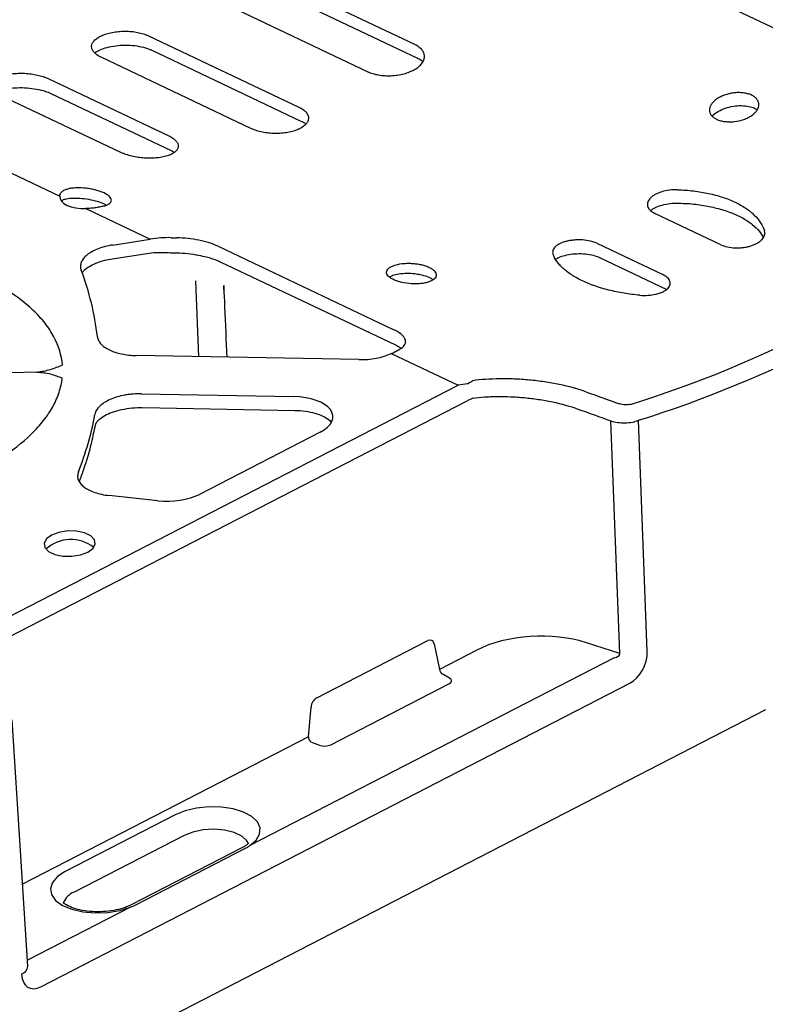
# Model space of a CAD drawing. Extents: x 392 to 6825, y 463 to 2816.
# Drawn here: x 2601 to 2688, y 648 to 764 of the extents above; entities that cross this region are included whole.
import ezdxf

# ---------------------------------------------------------------- set-up
doc = ezdxf.new("R2010")
doc.units = 0
doc.header["$LTSCALE"] = 12
doc.header["$MEASUREMENT"] = 0
doc.layers.add('DUENN-18', color=94, linetype='CONTINUOUS')
doc.layers.add('SICHTBAR', color=7, linetype='CONTINUOUS')

msp = doc.modelspace()

# ---------------------------------------------------------------- linework, layer by layer
at = {"layer": 'DUENN-18'}
for p, q in [((2647.234, 760.757), (2629.611, 769.119)), ((2629.918, 767.54), (2647.522, 759.17)), ((2681.185, 766.512), (2701.672, 756.79)), ((2624.1, 765.945), (2641.723, 757.582)), ((2616.043, 761.791), (2633.665, 753.428)), ((2616.351, 760.131), (2616.332, 760.141)), ((2616.351, 760.131), (2633.974, 751.768)), ((2628.13, 750.908), (2610.508, 759.271)), ((2604.32, 756.775), (2618.419, 750.085)), ((2604.63, 755.037), (2604.618, 755.043)), ((2604.63, 755.037), (2618.729, 748.347)), ((2612.826, 748.122), (2598.727, 754.813)), ((2633.974, 751.768), (2633.959, 751.775)), ((2592.961, 749.029), (2605.667, 743)), ((2618.729, 748.347), (2618.715, 748.353)), ((2605.894, 742.392), (2606.096, 742.611)), ((2608.725, 741.549), (2616.244, 737.981)), ((2683.048, 737.327), (2675.313, 740.998)), ((2611.848, 737.294), (2616.244, 737.981)), ((2624.212, 737.141), (2644.699, 727.419)), ((2668.517, 737.494), (2676.252, 733.824)), ((2611.814, 735.678), (2616.659, 736.435)), ((2611.819, 735.679), (2611.814, 735.678)), ((2668.825, 735.854), (2668.841, 735.846)), ((2668.841, 735.846), (2676.714, 732.101)), ((2624.508, 735.297), (2644.962, 725.607)), ((2621.954, 724.216), (2621.595, 733.1)), ((2640.68, 723.872), (2614.631, 724.351)), ((2644.467, 724.588), (2652.306, 720.868)), ((2602.971, 722.394), (2593.5, 722.169)), ((2652.265, 720.847), (2596.802, 692.254)), ((2615.247, 719.872), (2633.072, 719.544)), ((2615.379, 718.264), (2615.377, 718.264)), ((2615.379, 718.264), (2633.137, 717.937)), ((2671.209, 689.478), (2670.184, 716.707)), ((2636.136, 715.386), (2622.008, 708.102)), ((2617.152, 707.344), (2611.447, 707.966)), ((2635.748, 684.284), (2648.731, 690.977)), ((2649.473, 690.615), (2650.096, 687.62)), ((2671.209, 689.478), (2667.327, 690.737)), ((2654.467, 689.874), (2650.096, 687.62)), ((2670.544, 688.965), (2627.905, 666.984)), ((2651.282, 686.59), (2650.494, 687.04)), ((2637.391, 678.801), (2651.215, 685.928)), ((2634.778, 679.723), (2635.078, 683.195)), ((2634.778, 679.723), (2601.319, 662.474)), ((2635.115, 679.111), (2636.056, 678.741)), ((2619.178, 670.589), (2606.316, 663.958)), ((2620.214, 668.168), (2607.353, 661.537)), ((2626.97, 666.707), (2614.108, 660.077)), ((2614.56, 660.045), (2627.421, 666.676)), ((2613.96, 659.795), (2601.882, 653.568)), ((2614.108, 660.077), (2613.617, 659.854))]:
    msp.add_line(p, q, dxfattribs=at)
at = {"layer": 'DUENN-18', "flags": 128}
for points in [[(2605.667, 743), (2605.71, 742.701), (2605.874, 742.416), (2606.152, 742.157), (2606.533, 741.933), (2607.001, 741.754), (2607.537, 741.627), (2608.12, 741.558), (2608.725, 741.549)], [(2604.717, 703.339), (2604.111, 702.901), (2603.834, 702.394), (2603.918, 701.88), (2604.353, 701.422), (2605.088, 701.073), (2606.032, 700.877), (2607.074, 700.857), (2608.086, 701.015), (2608.946, 701.332), (2609.552, 701.771), (2609.829, 702.277), (2609.745, 702.791), (2609.31, 703.25), (2608.575, 703.598), (2607.631, 703.795), (2606.589, 703.815), (2605.577, 703.657), (2604.717, 703.339)], [(2627.905, 666.984), (2628.654, 667.627), (2629.066, 668.334), (2629.116, 669.06), (2628.802, 669.76), (2628.142, 670.389), (2627.178, 670.909), (2625.97, 671.286), (2624.594, 671.498), (2623.137, 671.53), (2621.689, 671.381), (2620.341, 671.061), (2619.178, 670.589)], [(2627.744, 667.226), (2627.564, 667.55), (2626.961, 668.09), (2626.066, 668.514), (2624.952, 668.79), (2623.708, 668.895), (2622.437, 668.819), (2621.24, 668.57), (2620.214, 668.168)], [(2606.316, 663.958), (2605.411, 663.364), (2604.819, 662.685), (2604.579, 661.963), (2604.705, 661.244), (2605.189, 660.573), (2606.001, 659.992), (2607.091, 659.537), (2608.39, 659.237), (2609.816, 659.11), (2611.28, 659.165), (2612.691, 659.398), (2613.96, 659.795)]]:
    msp.add_lwpolyline(points, dxfattribs=at)
at = {"layer": 'DUENN-18'}
for centre, radius, start, end in [((2577.75, 722.778), 32.552, 6.67113, 20.80321), ((2575.6, 723.654), 34.743, 338.19179, 349.74642), ((2606.971, 698.466), 4.35, 51.94189, 132.18389), ((2608.147, 659.461), 2.223, 110.91012, 158.3034)]:
    msp.add_arc(centre, radius, start, end, dxfattribs=at)
for centre, major_axis, ratio, start_param, end_param in [((2686.746, 900.285), (81.256, 179.398), 0.6380999, 3.6570473, 3.9832052), ((2616.7, 729.191), (10.926, 3.384), 0.7596106, 1.159637, 1.3803576), ((2658.129, 913.865), (214.256, 66.37), 0.7596106, 4.3012296, 4.3042299), ((2641.136, 726.359), (5.023, 0.178), 0.494119, 4.6039904, 5.4198269), ((2660.371, 716.998), (11.541, 0.415), 0.4946341, 2.3265584, 2.3315076), ((2632.609, 717.058), (5.022, 0.183), 0.49417, 5.4731017, 7.7435656), ((2806.937, 843.249), (928.818, -315.524), 0.165408, 4.6178565, 4.6220762), ((2618.483, 709.776), (5.018, 0.18), 0.4945961, 4.4261681, 5.4731898), ((2661.515, 686.535), (10.035, 0.362), 0.4936334, 0.9354566, 2.3314644), ((2648.774, 690.099), (0.419, 0.915), 0.6375906, 5.5695802, 6.9658436), ((2670.485, 689.415), (0.725, 0.054), 0.6239364, 4.7474953, 6.3008384), ((2650.415, 687.444), (-0.268, 0.426), 0.4540387, 0.8833712, 2.4367143), ((2650.479, 686.258), (1.032, 0.035), 0.4810626, 5.4900398, 6.9459019), ((2635.792, 683.406), (0.418, 0.914), 0.6394928, 0.6834446, 2.079708), ((2635.162, 679.58), (-0.162, 0.478), 0.7344111, 1.0319425, 2.5852855), ((2636.695, 679.151), (1.004, 0.035), 0.5084416, 4.0044117, 5.4602737)]:
    msp.add_ellipse(centre, major_axis=major_axis, ratio=ratio, start_param=start_param, end_param=end_param, dxfattribs=at)
for points, knots in [([(2610.508, 759.271), (2610.327, 759.356), (2610.168, 759.448), (2609.891, 759.644), (2609.771, 759.749), (2609.58, 759.966), (2609.509, 760.077), (2609.414, 760.305), (2609.39, 760.422), (2609.395, 760.653), (2609.421, 760.768), (2609.525, 760.996), (2609.601, 761.108), (2609.798, 761.32), (2609.92, 761.423), (2610.207, 761.617), (2610.369, 761.707), (2610.73, 761.871), (2610.931, 761.947), (2611.354, 762.077), (2611.578, 762.132), (2612.049, 762.224), (2612.296, 762.259), (2612.793, 762.306), (2613.046, 762.319), (2613.558, 762.32), (2613.811, 762.309), (2614.306, 762.265), (2614.552, 762.231), (2615.022, 762.14), (2615.244, 762.085), (2615.664, 761.953), (2615.863, 761.876), (2616.043, 761.791)], [0, 0, 0, 0, 0.0625, 0.0625, 0.125, 0.125, 0.1875, 0.1875, 0.25, 0.25, 0.3125, 0.3125, 0.375, 0.375, 0.4375, 0.4375, 0.5, 0.5, 0.5625, 0.5625, 0.625, 0.625, 0.6875, 0.6875, 0.75, 0.75, 0.8125, 0.8125, 0.875, 0.875, 0.9375, 0.9375, 1, 1, 1, 1]), ([(2641.723, 757.582), (2641.903, 757.497), (2642.098, 757.423), (2642.516, 757.296), (2642.742, 757.243), (2643.211, 757.163), (2643.452, 757.136), (2643.949, 757.107), (2644.205, 757.105), (2644.711, 757.128), (2644.963, 757.152), (2645.463, 757.227), (2645.708, 757.278), (2646.176, 757.401), (2646.402, 757.475), (2646.827, 757.645), (2647.023, 757.74), (2647.382, 757.946), (2647.547, 758.06), (2647.831, 758.298), (2647.951, 758.423), (2648.148, 758.682), (2648.224, 758.818), (2648.325, 759.087), (2648.352, 759.223), (2648.355, 759.496), (2648.332, 759.629), (2648.237, 759.888), (2648.164, 760.015), (2647.972, 760.255), (2647.854, 760.367), (2647.576, 760.575), (2647.414, 760.671), (2647.234, 760.757)], [0, 0, 0, 0, 0.0625, 0.0625, 0.125, 0.125, 0.1875, 0.1875, 0.25, 0.25, 0.3125, 0.3125, 0.375, 0.375, 0.4375, 0.4375, 0.5, 0.5, 0.5625, 0.5625, 0.625, 0.625, 0.6875, 0.6875, 0.75, 0.75, 0.8125, 0.8125, 0.875, 0.875, 0.9375, 0.9375, 1, 1, 1, 1]), ([(2609.754, 759.78), (2609.898, 759.878), (2610.198, 760.083), (2610.976, 760.378), (2611.948, 760.599), (2613.056, 760.707), (2614.195, 760.681), (2615.242, 760.519), (2615.985, 760.312), (2616.259, 760.162), (2616.333, 760.14)], [0, 0, 0, 0, 0.1210468, 0.2521588, 0.3907673, 0.5327563, 0.674639, 0.8160173, 0.9555089, 1, 1, 1, 1]), ([(2647.522, 759.17), (2647.573, 759.151), (2647.868, 759.04), (2648.081, 758.862), (2648.151, 758.762), (2648.159, 758.752)], [0, 0, 0, 0, 0.1563003, 0.9105287, 1, 1, 1, 1]), ([(2598.727, 754.813), (2598.545, 754.899), (2598.385, 754.99), (2598.105, 755.18), (2597.984, 755.281), (2597.793, 755.485), (2597.722, 755.588), (2597.627, 755.797), (2597.605, 755.903), (2597.611, 756.109), (2597.639, 756.21), (2597.745, 756.408), (2597.823, 756.502), (2598.022, 756.681), (2598.146, 756.767), (2598.434, 756.924), (2598.598, 756.995), (2598.96, 757.123), (2599.162, 757.18), (2599.588, 757.274), (2599.813, 757.312), (2600.288, 757.369), (2600.537, 757.388), (2601.037, 757.405), (2601.292, 757.403), (2601.809, 757.379), (2602.064, 757.356), (2602.565, 757.291), (2602.813, 757.248), (2603.288, 757.142), (2603.513, 757.081), (2603.938, 756.941), (2604.138, 756.861), (2604.32, 756.775)], [0, 0, 0, 0, 0.0625, 0.0625, 0.125, 0.125, 0.1875, 0.1875, 0.25, 0.25, 0.3125, 0.3125, 0.375, 0.375, 0.4375, 0.4375, 0.5, 0.5, 0.5625, 0.5625, 0.625, 0.625, 0.6875, 0.6875, 0.75, 0.75, 0.8125, 0.8125, 0.875, 0.875, 0.9375, 0.9375, 1, 1, 1, 1]), ([(2598.116, 755.178), (2598.382, 755.302), (2598.769, 755.459), (2599.642, 755.636), (2600.696, 755.73), (2601.842, 755.709), (2602.964, 755.566), (2603.941, 755.332), (2604.405, 755.126), (2604.619, 755.042)], [0, 0, 0, 0, 0.12048409, 0.26653387, 0.41610264, 0.5697331, 0.72332585, 0.87514063, 1, 1, 1, 1]), ([(2684.625, 751.743), (2684.434, 751.722), (2684.245, 751.713), (2683.874, 751.715), (2683.689, 751.727), (2683.335, 751.772), (2683.168, 751.805), (2682.85, 751.892), (2682.699, 751.946), (2682.429, 752.07), (2682.307, 752.141), (2682.092, 752.3), (2682.001, 752.387), (2681.854, 752.571), (2681.797, 752.67), (2681.72, 752.876), (2681.701, 752.982), (2681.698, 753.198), (2681.716, 753.31), (2681.788, 753.531), (2681.841, 753.64), (2681.984, 753.858), (2682.073, 753.965), (2682.279, 754.169), (2682.398, 754.267), (2682.665, 754.453), (2682.809, 754.539), (2683.119, 754.696), (2683.287, 754.769), (2683.634, 754.895), (2683.813, 754.948), (2684.182, 755.036), (2684.373, 755.07), (2684.75, 755.117), (2684.938, 755.129), (2685.312, 755.132), (2685.496, 755.122), (2685.847, 755.081), (2686.016, 755.049), (2686.337, 754.964), (2686.484, 754.912), (2686.755, 754.787), (2686.879, 754.715), (2687.093, 754.555), (2687.183, 754.468), (2687.332, 754.279), (2687.389, 754.178), (2687.465, 753.969), (2687.485, 753.861), (2687.488, 753.637), (2687.471, 753.525), (2687.4, 753.301), (2687.346, 753.187), (2687.205, 752.967), (2687.117, 752.86), (2686.911, 752.654), (2686.791, 752.553), (2686.528, 752.369), (2686.384, 752.283), (2686.071, 752.125), (2685.905, 752.055), (2685.386, 751.872), (2685.008, 751.785), (2684.625, 751.743)], [0, 0, 0, 0, 0.03125, 0.03125, 0.0625, 0.0625, 0.09375, 0.09375, 0.125, 0.125, 0.15625, 0.15625, 0.1875, 0.1875, 0.21875, 0.21875, 0.25, 0.25, 0.28125, 0.28125, 0.3125, 0.3125, 0.34375, 0.34375, 0.375, 0.375, 0.40625, 0.40625, 0.4375, 0.4375, 0.46875, 0.46875, 0.5, 0.5, 0.53125, 0.53125, 0.5625, 0.5625, 0.59375, 0.59375, 0.625, 0.625, 0.65625, 0.65625, 0.6875, 0.6875, 0.71875, 0.71875, 0.75, 0.75, 0.78125, 0.78125, 0.8125, 0.8125, 0.84375, 0.84375, 0.875, 0.875, 0.90625, 0.90625, 0.9375, 0.9375, 1, 1, 1, 1]), ([(2633.665, 753.428), (2633.845, 753.343), (2634.004, 753.25), (2634.282, 753.051), (2634.402, 752.944), (2634.593, 752.721), (2634.665, 752.606), (2634.76, 752.37), (2634.783, 752.248), (2634.779, 752.008), (2634.753, 751.889), (2634.649, 751.652), (2634.573, 751.537), (2634.376, 751.318), (2634.253, 751.213), (2633.966, 751.015), (2633.804, 750.925), (2633.444, 750.761), (2633.243, 750.686), (2632.819, 750.559), (2632.595, 750.506), (2632.124, 750.421), (2631.876, 750.39), (2631.38, 750.351), (2631.127, 750.343), (2630.615, 750.35), (2630.362, 750.365), (2629.867, 750.418), (2629.621, 750.456), (2629.151, 750.552), (2628.929, 750.61), (2628.509, 750.745), (2628.31, 750.823), (2628.13, 750.908)], [0, 0, 0, 0, 0.0625, 0.0625, 0.125, 0.125, 0.1875, 0.1875, 0.25, 0.25, 0.3125, 0.3125, 0.375, 0.375, 0.4375, 0.4375, 0.5, 0.5, 0.5625, 0.5625, 0.625, 0.625, 0.6875, 0.6875, 0.75, 0.75, 0.8125, 0.8125, 0.875, 0.875, 0.9375, 0.9375, 1, 1, 1, 1]), ([(2682.041, 752.398), (2682.053, 752.416), (2682.151, 752.552), (2682.589, 752.879), (2683.336, 753.252), (2684.264, 753.523), (2685.233, 753.638), (2686.144, 753.585), (2686.845, 753.395), (2687.217, 753.189), (2687.279, 753.115), (2687.281, 753.113)], [0, 0, 0, 0, 0.0204537, 0.1566399, 0.297247, 0.4407922, 0.585046, 0.7265962, 0.8637534, 0.9968514, 1, 1, 1, 1]), ([(2633.956, 751.763), (2634.007, 751.743), (2634.243, 751.653), (2634.359, 751.549), (2634.451, 751.468)], [0, 0, 0, 0, 0.2177064, 1, 1, 1, 1]), ([(2618.419, 750.085), (2618.601, 749.999), (2618.761, 749.907), (2619.042, 749.713), (2619.162, 749.61), (2619.354, 749.399), (2619.425, 749.292), (2619.52, 749.074), (2619.542, 748.963), (2619.536, 748.748), (2619.508, 748.643), (2619.402, 748.436), (2619.324, 748.337), (2619.124, 748.152), (2619, 748.064), (2618.71, 747.903), (2618.546, 747.831), (2618.183, 747.704), (2617.981, 747.648), (2617.554, 747.557), (2617.329, 747.522), (2616.855, 747.472), (2616.607, 747.457), (2616.107, 747.448), (2615.853, 747.455), (2615.336, 747.489), (2615.081, 747.516), (2614.581, 747.589), (2614.333, 747.636), (2613.858, 747.748), (2613.633, 747.812), (2613.208, 747.956), (2613.008, 748.036), (2612.826, 748.122)], [0, 0, 0, 0, 0.0625, 0.0625, 0.125, 0.125, 0.1875, 0.1875, 0.25, 0.25, 0.3125, 0.3125, 0.375, 0.375, 0.4375, 0.4375, 0.5, 0.5, 0.5625, 0.5625, 0.625, 0.625, 0.6875, 0.6875, 0.75, 0.75, 0.8125, 0.8125, 0.875, 0.875, 0.9375, 0.9375, 1, 1, 1, 1]), ([(2618.729, 748.347), (2618.763, 748.322), (2618.923, 748.261), (2619.005, 748.195), (2619.079, 748.126)], [0, 0, 0, 0, 0.3280195, 1, 1, 1, 1]), ([(2605.667, 743), (2605.673, 743.101), (2605.699, 743.198), (2605.792, 743.381), (2605.859, 743.467), (2606.029, 743.619), (2606.132, 743.685), (2606.37, 743.796), (2606.506, 743.84), (2606.655, 743.872)], [0, 0, 0, 0, 0.25, 0.25, 0.5, 0.5, 0.75, 0.75, 1, 1, 1, 1]), ([(2610.881, 741.867), (2611.012, 741.902), (2611.129, 741.943), (2611.334, 742.036), (2611.423, 742.088), (2611.565, 742.201), (2611.619, 742.262), (2611.691, 742.391), (2611.709, 742.46), (2611.709, 742.6), (2611.69, 742.672), (2611.615, 742.819), (2611.559, 742.893), (2611.34, 743.112), (2611.121, 743.257), (2610.713, 743.451), (2610.562, 743.512), (2610.24, 743.626), (2610.07, 743.677), (2609.713, 743.77), (2609.525, 743.811), (2609.148, 743.88), (2608.956, 743.908), (2608.373, 743.973), (2607.99, 743.99), (2607.448, 743.974), (2607.277, 743.963), (2606.952, 743.927), (2606.796, 743.902), (2606.655, 743.872)], [0, 0, 0, 0, 0.0625, 0.0625, 0.125, 0.125, 0.1875, 0.1875, 0.25, 0.25, 0.3125, 0.3125, 0.375, 0.375, 0.5, 0.5, 0.5625, 0.5625, 0.625, 0.625, 0.6875, 0.6875, 0.75, 0.75, 0.875, 0.875, 0.9375, 0.9375, 1, 1, 1, 1]), ([(2677.978, 743.766), (2677.664, 743.777), (2677.349, 743.761), (2676.719, 743.679), (2676.416, 743.613), (2675.988, 743.48), (2675.85, 743.43), (2675.592, 743.322), (2675.471, 743.264), (2675.244, 743.137), (2675.138, 743.069), (2674.949, 742.929), (2674.865, 742.856), (2674.718, 742.704), (2674.654, 742.625), (2674.553, 742.466), (2674.514, 742.385), (2674.461, 742.223), (2674.446, 742.14), (2674.443, 741.977), (2674.454, 741.897), (2674.523, 741.66), (2674.62, 741.507), (2674.901, 741.231), (2675.088, 741.104), (2675.313, 740.998)], [0, 0, 0, 0, 0.125, 0.125, 0.25, 0.25, 0.3125, 0.3125, 0.375, 0.375, 0.4375, 0.4375, 0.5, 0.5, 0.5625, 0.5625, 0.625, 0.625, 0.6875, 0.6875, 0.75, 0.75, 0.875, 0.875, 1, 1, 1, 1]), ([(2677.978, 743.766), (2678.295, 743.755), (2678.613, 743.737), (2679.239, 743.69), (2679.547, 743.66), (2680.457, 743.551), (2681.044, 743.454), (2682.181, 743.209), (2682.735, 743.06), (2683.768, 742.719), (2684.252, 742.527), (2684.928, 742.206), (2685.145, 742.094), (2685.562, 741.858), (2685.763, 741.734), (2686.329, 741.352), (2686.663, 741.082), (2687.245, 740.512), (2687.494, 740.211), (2687.899, 739.583), (2688.052, 739.263), (2688.156, 738.936)], [0, 0, 0, 0, 0.0625, 0.0625, 0.125, 0.125, 0.25, 0.25, 0.375, 0.375, 0.5, 0.5, 0.5625, 0.5625, 0.625, 0.625, 0.75, 0.75, 0.875, 0.875, 1, 1, 1, 1]), ([(2606.096, 742.611), (2606.162, 742.633), (2606.412, 742.716), (2607.026, 742.799), (2607.994, 742.791), (2609.057, 742.663), (2610.046, 742.427), (2610.716, 742.204), (2610.94, 742.064), (2611.095, 741.934)], [0, 0, 0, 0, 0.0662361, 0.2513572, 0.4365406, 0.6184822, 0.7956821, 0.9687375, 1, 1, 1, 1]), ([(2610.881, 741.867), (2610.743, 741.83), (2610.593, 741.794), (2610.267, 741.726), (2610.089, 741.693), (2609.72, 741.636), (2609.529, 741.611), (2609.133, 741.571), (2608.929, 741.556), (2608.725, 741.549)], [0, 0, 0, 0, 0.25, 0.25, 0.5, 0.5, 0.75, 0.75, 1, 1, 1, 1]), ([(2674.823, 741.31), (2674.901, 741.377), (2675.113, 741.554), (2675.746, 741.85), (2676.618, 742.093), (2677.471, 742.217), (2677.974, 742.193), (2678.153, 742.184)], [0.01101285, 0.01101285, 0.01101285, 0.01101285, 0.14892571, 0.37879501, 0.61852796, 0.86385584, 1, 1, 1, 1]), ([(2678.153, 742.183), (2678.485, 742.176), (2679.472, 742.155), (2681.037, 741.949), (2682.784, 741.584), (2684.346, 741.067), (2685.685, 740.437), (2686.764, 739.706), (2687.575, 738.933), (2687.884, 738.408), (2688.031, 738.154)], [0, 0, 0, 0, 0.06813937, 0.20273361, 0.33705358, 0.46997912, 0.60315401, 0.73413428, 0.86685039, 0.99109131, 0.99109131, 0.99109131, 0.99109131]), ([(2683.048, 737.327), (2683.273, 737.22), (2683.527, 737.136), (2684.093, 737.011), (2684.395, 736.973), (2684.865, 736.955), (2685.025, 736.955), (2685.34, 736.969), (2685.498, 736.982), (2685.811, 737.022), (2685.967, 737.048), (2686.267, 737.112), (2686.413, 737.15), (2686.695, 737.238), (2686.832, 737.288), (2687.087, 737.398), (2687.207, 737.457), (2687.43, 737.585), (2687.534, 737.653), (2687.719, 737.797), (2687.801, 737.872), (2688.015, 738.104), (2688.113, 738.271), (2688.209, 738.603), (2688.208, 738.773), (2688.156, 738.936)], [0, 0, 0, 0, 0.125, 0.125, 0.25, 0.25, 0.3125, 0.3125, 0.375, 0.375, 0.4375, 0.4375, 0.5, 0.5, 0.5625, 0.5625, 0.625, 0.625, 0.6875, 0.6875, 0.75, 0.75, 0.875, 0.875, 1, 1, 1, 1]), ([(2624.212, 737.141), (2623.9, 737.289), (2623.553, 737.423), (2622.983, 737.604), (2622.783, 737.661), (2622.377, 737.765), (2622.17, 737.812), (2621.537, 737.941), (2621.094, 738.01), (2620.222, 738.104), (2619.786, 738.132), (2619.36, 738.139)], [0, 0, 0, 0, 0.25, 0.25, 0.375, 0.375, 0.5, 0.5, 0.75, 0.75, 1, 1, 1, 1]), ([(2668.517, 737.494), (2668.292, 737.601), (2668.038, 737.687), (2667.471, 737.821), (2667.17, 737.865), (2666.699, 737.897), (2666.539, 737.902), (2666.223, 737.899), (2666.065, 737.892), (2665.752, 737.866), (2665.595, 737.847), (2665.294, 737.799), (2665.148, 737.769), (2664.866, 737.7), (2664.729, 737.66), (2664.472, 737.571), (2664.352, 737.522), (2664.129, 737.416), (2664.024, 737.359), (2663.838, 737.238), (2663.755, 737.175), (2663.541, 736.977), (2663.441, 736.834), (2663.344, 736.544), (2663.344, 736.394), (2663.396, 736.248)], [0, 0, 0, 0, 0.125, 0.125, 0.25, 0.25, 0.3125, 0.3125, 0.375, 0.375, 0.4375, 0.4375, 0.5, 0.5, 0.5625, 0.5625, 0.625, 0.625, 0.6875, 0.6875, 0.75, 0.75, 0.875, 0.875, 1, 1, 1, 1]), ([(2611.848, 737.294), (2611.542, 737.246), (2611.249, 737.185), (2610.685, 737.038), (2610.413, 736.951), (2609.905, 736.754), (2609.672, 736.645), (2609.244, 736.408), (2609.049, 736.279), (2608.713, 736.008), (2608.571, 735.867), (2608.338, 735.573), (2608.248, 735.42), (2608.129, 735.113), (2608.098, 734.959), (2608.094, 734.648), (2608.122, 734.492), (2608.18, 734.34)], [0, 0, 0, 0, 0.125, 0.125, 0.25, 0.25, 0.375, 0.375, 0.5, 0.5, 0.625, 0.625, 0.75, 0.75, 0.875, 0.875, 1, 1, 1, 1]), ([(2608.293, 734.02), (2608.351, 734.112), (2608.489, 734.331), (2609.037, 734.761), (2609.874, 735.179), (2610.822, 735.502), (2611.522, 735.616), (2611.823, 735.665)], [0, 0, 0, 0, 0.1632529, 0.38923385, 0.60637278, 0.83067977, 1, 1, 1, 1]), ([(2616.647, 736.434), (2616.829, 736.43), (2617.656, 736.411), (2618.483, 736.398), (2619.129, 736.388)], [0, 0, 0, 0, 0.219955, 1, 1, 1, 1]), ([(2619.131, 736.385), (2619.527, 736.371), (2620.345, 736.341), (2621.305, 736.231), (2621.806, 736.12), (2621.894, 736.1)], [0, 0, 0, 0, 0.4355878, 0.9004481, 1, 1, 1, 1]), ([(2621.894, 736.1), (2622.222, 736.035), (2622.958, 735.889), (2623.866, 735.602), (2624.327, 735.383), (2624.508, 735.297)], [0, 0, 0, 0, 0.3276523, 0.7366659, 1, 1, 1, 1]), ([(2673.573, 731.418), (2672.938, 731.474), (2672.316, 731.552), (2671.405, 731.703), (2671.105, 731.759), (2670.512, 731.882), (2670.218, 731.949), (2668.784, 732.309), (2667.753, 732.67), (2666.385, 733.32), (2665.968, 733.55), (2665.219, 734.034), (2664.885, 734.288), (2664.445, 734.688), (2664.309, 734.825), (2664.061, 735.102), (2663.95, 735.241), (2663.651, 735.665), (2663.499, 735.953), (2663.396, 736.248)], [0, 0, 0, 0, 0.125, 0.125, 0.1875, 0.1875, 0.25, 0.25, 0.5, 0.5, 0.625, 0.625, 0.75, 0.75, 0.8125, 0.8125, 0.875, 0.875, 1, 1, 1, 1]), ([(2663.695, 735.619), (2663.833, 735.706), (2664.014, 735.831), (2664.601, 736.047), (2665.455, 736.233), (2666.454, 736.309), (2667.445, 736.248), (2668.291, 736.08), (2668.661, 735.913), (2668.821, 735.841)], [0, 0, 0, 0, 0.06322928, 0.21329525, 0.37432335, 0.54138921, 0.70926942, 0.87475003, 1, 1, 1, 1]), ([(2605.983, 723.259), (2605.888, 724.383), (2605.555, 725.48), (2604.842, 726.817), (2604.684, 727.083), (2604.339, 727.611), (2604.151, 727.873), (2603.546, 728.649), (2603.085, 729.154), (2601.538, 730.625), (2600.308, 731.528), (2598.176, 732.771), (2597.416, 733.167), (2595.798, 733.919), (2594.945, 734.274), (2594.053, 734.603)], [0, 0, 0, 0, 0.25, 0.25, 0.3125, 0.3125, 0.375, 0.375, 0.5, 0.5, 0.75, 0.75, 0.875, 0.875, 1, 1, 1, 1]), ([(2646.805, 732.754), (2646.997, 732.742), (2647.186, 732.737), (2647.558, 732.743), (2647.743, 732.754), (2648.095, 732.791), (2648.262, 732.817), (2648.579, 732.884), (2648.73, 732.925), (2649, 733.019), (2649.121, 733.072), (2649.337, 733.19), (2649.429, 733.255), (2649.652, 733.459), (2649.733, 733.614), (2649.741, 733.851), (2649.724, 733.933), (2649.654, 734.093), (2649.601, 734.172), (2649.459, 734.328), (2649.369, 734.404), (2649.161, 734.548), (2649.042, 734.616), (2648.772, 734.744), (2648.625, 734.803), (2648.31, 734.908), (2648.14, 734.954), (2647.787, 735.034), (2647.606, 735.066), (2647.233, 735.116), (2647.039, 735.134), (2646.659, 735.154), (2646.47, 735.156), (2646.095, 735.145), (2645.911, 735.132), (2645.385, 735.071), (2645.059, 735.001), (2644.655, 734.86), (2644.531, 734.807), (2644.317, 734.691), (2644.226, 734.629), (2644.077, 734.495), (2644.018, 734.424), (2643.94, 734.278), (2643.919, 734.203), (2643.911, 733.972), (2643.981, 733.815), (2644.195, 733.585), (2644.283, 733.512), (2644.491, 733.37), (2644.613, 733.301), (2644.88, 733.174), (2645.026, 733.115), (2645.343, 733.008), (2645.513, 732.959), (2646.038, 732.836), (2646.421, 732.779), (2646.805, 732.754)], [0, 0, 0, 0, 0.03125, 0.03125, 0.0625, 0.0625, 0.09375, 0.09375, 0.125, 0.125, 0.15625, 0.15625, 0.1875, 0.1875, 0.25, 0.25, 0.28125, 0.28125, 0.3125, 0.3125, 0.34375, 0.34375, 0.375, 0.375, 0.40625, 0.40625, 0.4375, 0.4375, 0.46875, 0.46875, 0.5, 0.5, 0.53125, 0.53125, 0.5625, 0.5625, 0.625, 0.625, 0.65625, 0.65625, 0.6875, 0.6875, 0.71875, 0.71875, 0.75, 0.75, 0.8125, 0.8125, 0.84375, 0.84375, 0.875, 0.875, 0.90625, 0.90625, 0.9375, 0.9375, 1, 1, 1, 1]), ([(2624.883, 732.028), (2624.822, 733.469), (2624.978, 729.788), (2625.132, 726.107), (2625.214, 724.156)], [0, 0, 0, 0, 0.4700533, 1, 1, 1, 1]), ([(2644.287, 733.547), (2644.391, 733.617), (2644.641, 733.785), (2645.347, 733.946), (2646.26, 734.018), (2647.123, 733.968), (2647.951, 733.833), (2648.682, 733.615), (2649.208, 733.384), (2649.341, 733.242), (2649.355, 733.227)], [0, 0, 0, 0, 0.1128025, 0.2697379, 0.4254818, 0.5808802, 0.6753133, 0.8283102, 0.9816152, 1, 1, 1, 1]), ([(2673.573, 731.418), (2673.889, 731.391), (2674.204, 731.387), (2674.836, 731.426), (2675.14, 731.469), (2675.569, 731.566), (2675.707, 731.605), (2675.965, 731.69), (2676.087, 731.737), (2676.315, 731.842), (2676.421, 731.899), (2676.611, 732.019), (2676.696, 732.083), (2676.844, 732.216), (2676.907, 732.287), (2677.01, 732.43), (2677.048, 732.503), (2677.102, 732.652), (2677.117, 732.728), (2677.121, 732.88), (2677.11, 732.955), (2677.042, 733.178), (2676.945, 733.325), (2676.664, 733.593), (2676.477, 733.717), (2676.252, 733.824)], [0, 0, 0, 0, 0.125, 0.125, 0.25, 0.25, 0.3125, 0.3125, 0.375, 0.375, 0.4375, 0.4375, 0.5, 0.5, 0.5625, 0.5625, 0.625, 0.625, 0.6875, 0.6875, 0.75, 0.75, 0.875, 0.875, 1, 1, 1, 1]), ([(2645.766, 725.312), (2645.954, 725.454), (2646.074, 725.612), (2646.15, 725.869), (2646.157, 725.959), (2646.136, 726.14), (2646.108, 726.232), (2646.016, 726.418), (2645.952, 726.513), (2645.789, 726.702), (2645.691, 726.795), (2645.348, 727.071), (2645.051, 727.252), (2644.699, 727.419)], [0, 0, 0, 0, 0.25, 0.25, 0.375, 0.375, 0.5, 0.5, 0.625, 0.625, 0.75, 0.75, 1, 1, 1, 1]), ([(2610.081, 726.56), (2610.098, 726.412), (2610.142, 726.268), (2610.279, 725.987), (2610.374, 725.849), (2610.613, 725.584), (2610.756, 725.46), (2611.085, 725.225), (2611.273, 725.114), (2611.688, 724.913), (2611.912, 724.823), (2612.392, 724.664), (2612.651, 724.595), (2613.188, 724.482), (2613.465, 724.438), (2614.036, 724.375), (2614.332, 724.356), (2614.631, 724.351)], [0, 0, 0, 0, 0.125, 0.125, 0.25, 0.25, 0.375, 0.375, 0.5, 0.5, 0.625, 0.625, 0.75, 0.75, 0.875, 0.875, 1, 1, 1, 1]), ([(2644.467, 724.588), (2644.753, 724.72), (2645.003, 724.847), (2645.439, 725.089), (2645.623, 725.204), (2645.766, 725.312)], [0, 0, 0, 0, 0.5, 0.5, 1, 1, 1, 1]), ([(2644.962, 725.607), (2645.155, 725.504), (2645.437, 725.37), (2645.596, 725.248), (2645.633, 725.218)], [0, 0, 0, 0, 0.69600302, 0.9204812, 0.9204812, 0.9204812, 0.9204812]), ([(2602.932, 722.393), (2603.26, 722.458), (2603.543, 722.491), (2604.089, 722.589), (2604.346, 722.655), (2604.841, 722.805), (2605.079, 722.891), (2605.539, 723.07), (2605.762, 723.165), (2605.983, 723.259)], [0, 0, 0, 0, 0.25, 0.25, 0.5, 0.5, 0.75, 0.75, 1, 1, 1, 1]), ([(2593.714, 709.809), (2594.617, 710.182), (2595.484, 710.579), (2597.118, 711.407), (2597.887, 711.838), (2600.052, 713.181), (2601.308, 714.144), (2602.634, 715.433), (2602.886, 715.694), (2603.359, 716.219), (2603.58, 716.484), (2604.203, 717.282), (2604.561, 717.822), (2605.162, 718.916), (2605.405, 719.471), (2605.682, 720.314), (2605.76, 720.597), (2605.884, 721.163), (2605.931, 721.447), (2605.962, 721.73)], [0, 0, 0, 0, 0.125, 0.125, 0.25, 0.25, 0.5, 0.5, 0.5625, 0.5625, 0.625, 0.625, 0.75, 0.75, 0.875, 0.875, 0.9375, 0.9375, 1, 1, 1, 1]), ([(2602.971, 722.394), (2603.259, 722.401), (2603.541, 722.382), (2604.085, 722.31), (2604.341, 722.257), (2604.832, 722.13), (2605.068, 722.055), (2605.523, 721.898), (2605.743, 721.814), (2605.962, 721.73)], [0, 0, 0, 0, 0.25, 0.25, 0.5, 0.5, 0.75, 0.75, 1, 1, 1, 1]), ([(2667.307, 720.084), (2666.329, 720.433), (2665.272, 720.725), (2663.852, 721.021), (2663.563, 721.077), (2662.985, 721.18), (2662.695, 721.227), (2661.82, 721.357), (2661.232, 721.428), (2660.344, 721.512), (2660.045, 721.536), (2659.452, 721.575), (2659.158, 721.591), (2658.285, 721.627), (2657.713, 721.635), (2656.589, 721.62), (2656.035, 721.598), (2654.979, 721.524), (2654.475, 721.472), (2653.994, 721.408)], [0, 0, 0, 0, 0.25, 0.25, 0.3125, 0.3125, 0.375, 0.375, 0.5, 0.5, 0.5625, 0.5625, 0.625, 0.625, 0.75, 0.75, 0.875, 0.875, 1, 1, 1, 1]), ([(2615.247, 719.872), (2614.916, 719.878), (2614.588, 719.868), (2614.1, 719.829), (2613.937, 719.812), (2613.614, 719.771), (2613.453, 719.746), (2612.981, 719.66), (2612.68, 719.589), (2612.102, 719.418), (2611.825, 719.317), (2611.322, 719.096), (2611.092, 718.974), (2610.676, 718.708), (2610.495, 718.566), (2610.191, 718.271), (2610.066, 718.116), (2609.879, 717.796), (2609.818, 717.634), (2609.788, 717.47)], [0, 0, 0, 0, 0.125, 0.125, 0.1875, 0.1875, 0.25, 0.25, 0.375, 0.375, 0.5, 0.5, 0.625, 0.625, 0.75, 0.75, 0.875, 0.875, 1, 1, 1, 1]), ([(2609.857, 716.235), (2609.867, 716.29), (2609.89, 716.421), (2610.155, 716.784), (2610.721, 717.229), (2611.563, 717.648), (2612.612, 717.987), (2613.815, 718.199), (2614.771, 718.287), (2615.283, 718.257), (2615.375, 718.251)], [0, 0, 0, 0, 0.0976464, 0.2322212, 0.377478, 0.5202198, 0.6659458, 0.815512, 0.9666862, 1, 1, 1, 1]), ([(2672.475, 718.638), (2672.308, 718.586), (2672.086, 718.563), (2671.734, 718.58), (2671.618, 718.594), (2671.391, 718.636), (2671.286, 718.664), (2671.189, 718.698)], [0, 0, 0, 0, 0.5, 0.5, 0.75, 0.75, 1, 1, 1, 1]), ([(2633.137, 717.937), (2633.356, 717.929), (2633.995, 717.906), (2635.003, 717.759), (2636.049, 717.464), (2636.847, 717.085), (2637.312, 716.731), (2637.411, 716.573), (2637.442, 716.524)], [0, 0, 0, 0, 0.107018, 0.3126581, 0.5162014, 0.7156017, 0.9100523, 1, 1, 1, 1]), ([(2607.953, 709.583), (2608.137, 710.069), (2608.715, 711.606), (2609.362, 713.816), (2609.704, 715.543), (2609.857, 716.235)], [0.03222394, 0.03222394, 0.03222394, 0.03222394, 0.24631785, 0.7097526, 1, 1, 1, 1]), ([(2607.857, 710.747), (2607.795, 710.592), (2607.763, 710.437), (2607.758, 710.129), (2607.784, 709.973), (2607.896, 709.67), (2607.98, 709.524), (2608.202, 709.241), (2608.343, 709.104), (2608.672, 708.849), (2608.859, 708.731), (2609.281, 708.514), (2609.517, 708.414), (2610.016, 708.242), (2610.282, 708.169), (2610.845, 708.047), (2611.142, 707.999), (2611.447, 707.966)], [0, 0, 0, 0, 0.125, 0.125, 0.25, 0.25, 0.375, 0.375, 0.5, 0.5, 0.625, 0.625, 0.75, 0.75, 0.875, 0.875, 1, 1, 1, 1]), ([(2627.382, 666.948), (2627.349, 666.931), (2627.242, 666.848), (2627.084, 666.771), (2626.97, 666.707)], [0, 0, 0, 0, 0.2152826, 1, 1, 1, 1]), ([(2627.744, 667.226), (2627.715, 667.199), (2627.606, 667.106), (2627.475, 667.014), (2627.382, 666.948)], [0.72438189, 0.72438189, 0.72438189, 0.72438189, 0.80427324, 1, 1, 1, 1]), ([(2613.617, 659.854), (2613.447, 659.79), (2612.952, 659.605), (2611.992, 659.376), (2610.758, 659.232), (2609.493, 659.233), (2608.292, 659.379), (2607.241, 659.654), (2606.51, 659.982), (2606.187, 660.199), (2606.081, 660.282)], [0, 0, 0, 0, 0.05992664, 0.17467912, 0.29086618, 0.40783943, 0.524602, 0.64004446, 0.75320043, 0.82433518, 0.82433518, 0.82433518, 0.82433518])]:
    msp.add_open_spline(points, degree=3, knots=knots, dxfattribs=at)
for points in [[(2653.41, 721.056), (2653.037, 721.016), (2652.668, 720.954), (2652.306, 720.868)], [(2653.41, 721.056), (2653.595, 721.196), (2653.789, 721.314), (2653.994, 721.408)], [(2627.421, 666.676), (2627.604, 666.77), (2627.765, 666.873), (2627.905, 666.984)], [(2613.96, 659.795), (2614.177, 659.868), (2614.377, 659.951), (2614.56, 660.045)]]:
    msp.add_open_spline(points, degree=3, dxfattribs=at)
at = {"layer": 'SICHTBAR'}
for p, q in [((2597.905, 690.467), (2653.369, 719.06)), ((2674.424, 689.693), (2673.404, 716.778)), ((2603.457, 650.453), (2672.383, 685.986)), ((2688.281, 682.885), (2505.421, 588.615)), ((2601.925, 652.89), (2600.103, 681.698)), ((2601.922, 652.92), (2601.925, 652.89))]:
    msp.add_line(p, q, dxfattribs=at)
msp.add_arc((2600.792, 653.004), 1.139, 289.93224, 354.2488, dxfattribs=at)
for centre, major_axis, ratio, start_param, end_param in [((2687.802, 899.806), (81.902, 180.759), 0.6380357, 3.6571361, 3.9832941), ((2660.418, 715.69), (10.036, 0.359), 0.4976364, 2.2438081, 2.3316388), ((2806.064, 842.641), (929.876, -315.119), 0.1665728, 4.6181401, 4.6223598), ((2672.245, 688.617), (1.292, 2.737), 0.6418502, 3.8389633, 5.3923063), ((2603.329, 653.089), (1.258, 2.745), 0.6375906, 2.2709079, 3.8242509)]:
    msp.add_ellipse(centre, major_axis=major_axis, ratio=ratio, start_param=start_param, end_param=end_param, dxfattribs=at)
for points, knots in [([(2654.022, 719.372), (2654.446, 719.43), (2654.893, 719.475), (2655.598, 719.524), (2655.838, 719.537), (2656.331, 719.556), (2656.584, 719.563), (2657.355, 719.571), (2657.879, 719.562), (2658.948, 719.515), (2659.495, 719.478), (2660.603, 719.371), (2661.153, 719.303), (2662.243, 719.138), (2662.785, 719.041), (2664.391, 718.701), (2665.384, 718.424), (2666.297, 718.092)], [0, 0, 0, 0, 0.125, 0.125, 0.1875, 0.1875, 0.25, 0.25, 0.375, 0.375, 0.5, 0.5, 0.625, 0.625, 0.75, 0.75, 1, 1, 1, 1]), ([(2670.184, 716.707), (2670.425, 716.629), (2670.687, 716.57), (2671.254, 716.493), (2671.546, 716.477), (2672.134, 716.49), (2672.417, 716.518), (2672.953, 716.619), (2673.194, 716.689), (2673.404, 716.778)], [0, 0, 0, 0, 0.25, 0.25, 0.5, 0.5, 0.75, 0.75, 1, 1, 1, 1]), ([(2601.926, 652.862), (2601.927, 652.857), (2601.93, 652.845), (2601.927, 652.874), (2601.925, 652.89)], [0, 0, 0, 0, 0.4140909, 1, 1, 1, 1])]:
    msp.add_open_spline(points, degree=3, knots=knots, dxfattribs=at)

doc.saveas('drawing.dxf')
